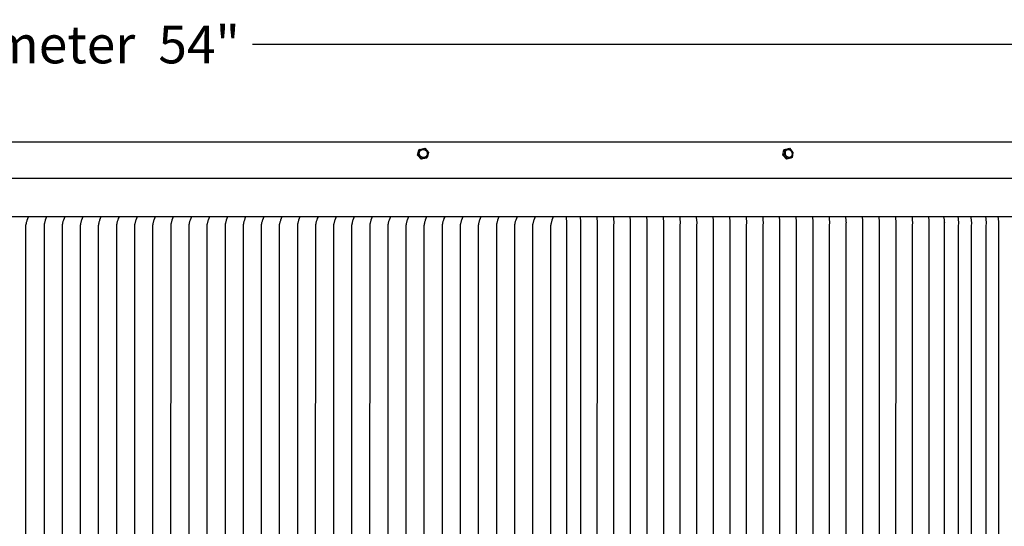
# Model space of a CAD drawing. Units: inches. Extents: x -30 to 165, y -8 to 32.
# Drawn here: x 126 to 146, y 22 to 32 of the extents above; entities that cross this region are included whole.
import ezdxf

# ---------------------------------------------------------------- set-up
doc = ezdxf.new("R2010")
doc.units = ezdxf.units.IN
doc.header["$MEASUREMENT"] = 0
doc.layers.add('Aura Vent', color=250, linetype='Continuous')
doc.layers.add('Dimension (ANSI)', color=5, linetype='Continuous')
doc.styles.add('Arial', font='arial.ttf')
doc.dimstyles.new('Dimensions', dxfattribs={"dimtxt": 0.1875, "dimasz": 0.21875, "dimexe": 0.0625, "dimexo": 0.125, "dimgap": 0.09, "dimtad": 0, "dimtih": 1, "dimtoh": 1, "dimzin": 0, "dimdsep": 46, "dimlunit": 5, "dimtxsty": 'Arial', "dimcen": 0, "dimadec": 0, "dimazin": 0, "dimtfac": 1, "dimtofl": 0, "dimtmove": 0, "dimatfit": 3, "dimfxl": 1, "dimfrac": 2, "dimtolj": 1, "dimtzin": 0, "dimarcsym": 0})

# ---------------------------------------------------------------- blocks, each defined once
blk = doc.blocks.new('*D41')
at = {"layer": 'Defpoints', "color": 0, "transparency": 16777216}
for p in [(152.951, 32.001), (98.875, 29.296), (152.951, 29.309)]:
    blk.add_point(p, dxfattribs=at)
at = {"layer": 'Dimension (ANSI)', "color": 0, "lineweight": -2, "transparency": 16777216}
for p, q in [((98.875, 29.796), (98.875, 32.251)), ((152.951, 29.809), (152.951, 32.251)), ((99.75, 32.001), (121.037, 32.001)), ((152.076, 32.001), (130.789, 32.001))]:
    blk.add_line(p, q, dxfattribs=at)
at = {"layer": 'Dimension (ANSI)', "color": 0, "transparency": 16777216}
for points in [[(99.75, 32.147), (99.75, 31.855), (98.875, 32.001)], [(152.076, 32.147), (152.076, 31.855), (152.951, 32.001)]]:
    blk.add_solid(points, dxfattribs=at)
at = {"layer": 'Dimension (ANSI)', "color": 0, "transparency": 16777216, "insert": (125.913, 32.001), "char_height": 0.75, "width": 9.26646, "attachment_point": 5, "style": 'Arial'}
blk.add_mtext('\\A1;Head Diameter  54"', dxfattribs=at)

msp = doc.modelspace()

# ---------------------------------------------------------------- linework, layer by layer
at = {"layer": 'Aura Vent'}
for points in [[(101.917, 30.067), (149.919, 30.067)], [(134.109, 29.917), (134.212, 29.939)], [(134.212, 29.939), (134.287, 29.858)], [(141.375, 29.917), (141.46, 29.939)], [(141.46, 29.939), (141.529, 29.858)], [(134.068, 29.804), (134.096, 29.907)], [(134.082, 29.814), (134.068, 29.804)], [(134.144, 29.723), (134.068, 29.804)], [(134.082, 29.814), (134.109, 29.917)], [(134.157, 29.733), (134.082, 29.813)], [(134.109, 29.917), (134.096, 29.907)], [(134.246, 29.746), (134.144, 29.723)], [(134.26, 29.755), (134.157, 29.733)], [(134.26, 29.755), (134.247, 29.746)], [(134.287, 29.858), (134.26, 29.755)], [(141.33, 29.804), (141.346, 29.907)], [(141.359, 29.814), (141.33, 29.804)], [(141.399, 29.723), (141.33, 29.804)], [(141.375, 29.917), (141.346, 29.907)], [(141.359, 29.814), (141.375, 29.917)], [(141.428, 29.733), (141.359, 29.814)], [(141.484, 29.746), (141.399, 29.723)], [(141.513, 29.755), (141.428, 29.733)], [(141.513, 29.755), (141.484, 29.746)], [(141.529, 29.858), (141.513, 29.755)], [(134.157, 29.733), (134.144, 29.723)], [(141.428, 29.733), (141.399, 29.723)], [(125.917, 29.348), (152.758, 29.348)], [(98.941, 28.583), (152.887, 28.583)], [(126.291, 21.333), (126.291, 28.41), (126.291, 28.41), (126.291, 28.411), (126.291, 28.412), (126.291, 28.416), (126.292, 28.421), (126.295, 28.438), (126.298, 28.449), (126.3, 28.461), (126.304, 28.473), (126.307, 28.486), (126.311, 28.498), (126.316, 28.51), (126.328, 28.543), (126.341, 28.575)], [(126.701, 28.575), (126.688, 28.543), (126.675, 28.51), (126.671, 28.498), (126.667, 28.486), (126.663, 28.473), (126.66, 28.461), (126.657, 28.449), (126.655, 28.438), (126.652, 28.421), (126.651, 28.416), (126.65, 28.412), (126.65, 28.411), (126.65, 28.41), (126.65, 28.41), (126.65, 21.333)], [(127.06, 28.575), (127.047, 28.543), (127.034, 28.51), (127.03, 28.498), (127.026, 28.486), (127.023, 28.473), (127.019, 28.461), (127.017, 28.449), (127.014, 28.438), (127.011, 28.421), (127.01, 28.416), (127.01, 28.412), (127.01, 28.411), (127.01, 28.41), (127.01, 28.41), (127.01, 21.333)], [(127.42, 28.575), (127.406, 28.543), (127.394, 28.51), (127.39, 28.498), (127.386, 28.486), (127.382, 28.473), (127.379, 28.461), (127.376, 28.449), (127.374, 28.438), (127.371, 28.421), (127.37, 28.416), (127.369, 28.412), (127.369, 28.411), (127.369, 28.41), (127.369, 28.41), (127.369, 21.333)], [(127.779, 28.575), (127.766, 28.543), (127.753, 28.51), (127.749, 28.498), (127.745, 28.486), (127.741, 28.473), (127.738, 28.461), (127.735, 28.449), (127.733, 28.438), (127.73, 28.421), (127.729, 28.416), (127.729, 28.412), (127.728, 28.411), (127.728, 28.41), (127.728, 28.41), (127.726, 21.333)], [(128.139, 28.575), (128.125, 28.543), (128.113, 28.51), (128.109, 28.498), (128.105, 28.486), (128.101, 28.473), (128.098, 28.461), (128.095, 28.449), (128.093, 28.438), (128.089, 28.421), (128.089, 28.416), (128.088, 28.412), (128.088, 28.411), (128.088, 28.41), (128.088, 28.41), (128.086, 21.333)], [(128.498, 28.575), (128.485, 28.543), (128.472, 28.51), (128.468, 28.498), (128.464, 28.486), (128.46, 28.473), (128.457, 28.461), (128.454, 28.449), (128.452, 28.438), (128.449, 28.421), (128.448, 28.416), (128.447, 28.412), (128.447, 28.411), (128.447, 28.41), (128.447, 28.41), (128.445, 21.333)], [(128.858, 28.575), (128.844, 28.543), (128.832, 28.51), (128.827, 28.498), (128.823, 28.486), (128.82, 28.473), (128.817, 28.461), (128.814, 28.449), (128.812, 28.438), (128.808, 28.421), (128.807, 28.416), (128.807, 28.412), (128.807, 28.411), (128.807, 28.41), (128.807, 28.41), (128.804, 21.333)], [(129.217, 28.575), (129.204, 28.543), (129.191, 28.51), (129.187, 28.498), (129.183, 28.486), (129.179, 28.473), (129.176, 28.461), (129.173, 28.449), (129.171, 28.438), (129.168, 28.421), (129.167, 28.416), (129.166, 28.412), (129.166, 28.411), (129.166, 28.41), (129.166, 28.41), (129.164, 21.333)], [(129.576, 28.575), (129.563, 28.543), (129.551, 28.51), (129.546, 28.498), (129.542, 28.486), (129.539, 28.473), (129.535, 28.461), (129.533, 28.449), (129.53, 28.438), (129.527, 28.421), (129.526, 28.416), (129.526, 28.412), (129.526, 28.411), (129.526, 28.41), (129.526, 28.41), (129.523, 21.333)], [(129.936, 28.575), (129.923, 28.543), (129.91, 28.51), (129.906, 28.498), (129.902, 28.486), (129.898, 28.473), (129.895, 28.461), (129.892, 28.449), (129.89, 28.438), (129.887, 28.421), (129.886, 28.416), (129.885, 28.412), (129.885, 28.411), (129.885, 28.41), (129.885, 28.41), (129.883, 21.333)], [(130.295, 28.575), (130.282, 28.543), (130.269, 28.51), (130.265, 28.498), (130.261, 28.486), (130.258, 28.473), (130.254, 28.461), (130.252, 28.449), (130.249, 28.438), (130.246, 28.421), (130.245, 28.416), (130.245, 28.412), (130.245, 28.411), (130.245, 28.41), (130.245, 28.41), (130.245, 21.333)], [(130.655, 28.575), (130.641, 28.543), (130.629, 28.51), (130.625, 28.498), (130.621, 28.486), (130.617, 28.473), (130.614, 28.461), (130.611, 28.449), (130.609, 28.438), (130.606, 28.421), (130.605, 28.416), (130.604, 28.412), (130.604, 28.411), (130.604, 28.41), (130.604, 28.41), (130.604, 21.333)], [(131.014, 28.575), (131.001, 28.543), (130.988, 28.51), (130.984, 28.498), (130.98, 28.486), (130.976, 28.473), (130.973, 28.461), (130.97, 28.449), (130.968, 28.438), (130.965, 28.421), (130.964, 28.416), (130.964, 28.412), (130.963, 28.411), (130.963, 28.41), (130.963, 28.41), (130.961, 21.333)], [(131.374, 28.575), (131.36, 28.543), (131.348, 28.51), (131.344, 28.498), (131.34, 28.486), (131.336, 28.473), (131.333, 28.461), (131.33, 28.449), (131.328, 28.438), (131.324, 28.421), (131.324, 28.416), (131.323, 28.412), (131.323, 28.411), (131.323, 28.41), (131.323, 28.41), (131.321, 21.333)], [(131.733, 28.575), (131.72, 28.543), (131.707, 28.51), (131.703, 28.498), (131.699, 28.486), (131.695, 28.473), (131.692, 28.461), (131.689, 28.449), (131.687, 28.438), (131.684, 28.421), (131.683, 28.416), (131.682, 28.412), (131.682, 28.411), (131.682, 28.41), (131.682, 28.41), (131.682, 21.333)], [(132.093, 28.575), (132.079, 28.543), (132.067, 28.51), (132.062, 28.498), (132.058, 28.486), (132.055, 28.473), (132.052, 28.461), (132.049, 28.449), (132.047, 28.438), (132.043, 28.421), (132.042, 28.416), (132.042, 28.412), (132.042, 28.411), (132.042, 28.41), (132.042, 28.41), (132.039, 21.333)], [(132.452, 28.575), (132.439, 28.543), (132.426, 28.51), (132.422, 28.498), (132.418, 28.486), (132.414, 28.473), (132.411, 28.461), (132.408, 28.449), (132.406, 28.438), (132.403, 28.421), (132.402, 28.416), (132.401, 28.412), (132.401, 28.411), (132.401, 28.41), (132.401, 28.41), (132.401, 21.333)], [(132.811, 28.575), (132.798, 28.543), (132.786, 28.51), (132.781, 28.498), (132.777, 28.486), (132.774, 28.473), (132.77, 28.461), (132.768, 28.449), (132.765, 28.438), (132.762, 28.421), (132.761, 28.416), (132.761, 28.412), (132.761, 28.411), (132.761, 28.41), (132.761, 28.41), (132.758, 21.333)], [(133.171, 28.575), (133.158, 28.543), (133.145, 28.51), (133.141, 28.498), (133.137, 28.486), (133.133, 28.473), (133.13, 28.461), (133.127, 28.449), (133.125, 28.438), (133.122, 28.421), (133.121, 28.416), (133.12, 28.412), (133.12, 28.411), (133.12, 28.41), (133.12, 28.41), (133.118, 21.333)], [(133.53, 28.575), (133.517, 28.543), (133.504, 28.51), (133.5, 28.498), (133.496, 28.486), (133.493, 28.473), (133.489, 28.461), (133.487, 28.449), (133.484, 28.438), (133.481, 28.421), (133.48, 28.416), (133.48, 28.412), (133.48, 28.411), (133.48, 28.41), (133.479, 28.41), (133.477, 21.333)], [(133.89, 28.575), (133.876, 28.543), (133.864, 28.51), (133.86, 28.498), (133.856, 28.486), (133.852, 28.473), (133.849, 28.461), (133.846, 28.449), (133.844, 28.438), (133.841, 28.421), (133.84, 28.416), (133.839, 28.412), (133.839, 28.411), (133.839, 28.41), (133.839, 28.41), (133.837, 21.333)], [(134.249, 28.575), (134.236, 28.543), (134.223, 28.51), (134.219, 28.498), (134.215, 28.486), (134.211, 28.473), (134.208, 28.461), (134.205, 28.449), (134.203, 28.438), (134.2, 28.421), (134.199, 28.416), (134.199, 28.412), (134.198, 28.411), (134.198, 28.41), (134.198, 28.41), (134.196, 21.333)], [(134.609, 28.575), (134.595, 28.543), (134.583, 28.51), (134.579, 28.498), (134.575, 28.486), (134.571, 28.473), (134.568, 28.461), (134.565, 28.449), (134.563, 28.438), (134.559, 28.421), (134.559, 28.416), (134.558, 28.412), (134.558, 28.411), (134.558, 28.41), (134.558, 28.41), (134.556, 21.333)], [(134.968, 28.575), (134.955, 28.543), (134.942, 28.51), (134.938, 28.498), (134.934, 28.486), (134.93, 28.473), (134.927, 28.461), (134.924, 28.449), (134.922, 28.438), (134.919, 28.421), (134.918, 28.416), (134.917, 28.412), (134.917, 28.411), (134.917, 28.41), (134.917, 28.41), (134.915, 21.333)], [(135.328, 28.575), (135.314, 28.543), (135.302, 28.51), (135.297, 28.498), (135.293, 28.486), (135.29, 28.473), (135.287, 28.461), (135.284, 28.449), (135.282, 28.438), (135.278, 28.421), (135.277, 28.416), (135.277, 28.412), (135.277, 28.411), (135.277, 28.41), (135.277, 28.41), (135.277, 21.333)], [(135.687, 28.575), (135.674, 28.543), (135.661, 28.51), (135.657, 28.498), (135.653, 28.486), (135.649, 28.473), (135.646, 28.461), (135.643, 28.449), (135.641, 28.438), (135.638, 28.421), (135.637, 28.416), (135.636, 28.412), (135.636, 28.411), (135.636, 28.41), (135.636, 28.41), (135.636, 21.333)], [(136.046, 28.575), (136.033, 28.543), (136.021, 28.51), (136.016, 28.498), (136.012, 28.486), (136.009, 28.473), (136.005, 28.461), (136.003, 28.449), (136, 28.438), (135.997, 28.421), (135.996, 28.416), (135.996, 28.412), (135.996, 28.411), (135.996, 28.41), (135.996, 28.41), (135.996, 21.333)], [(136.406, 28.575), (136.393, 28.543), (136.38, 28.51), (136.376, 28.498), (136.372, 28.486), (136.368, 28.473), (136.365, 28.461), (136.362, 28.449), (136.36, 28.438), (136.357, 28.421), (136.356, 28.416), (136.355, 28.412), (136.355, 28.411), (136.355, 28.41), (136.355, 28.41), (136.355, 21.333)], [(136.765, 28.575), (136.752, 28.543), (136.739, 28.51), (136.735, 28.498), (136.731, 28.486), (136.728, 28.473), (136.724, 28.461), (136.722, 28.449), (136.719, 28.438), (136.716, 28.421), (136.715, 28.416), (136.715, 28.412), (136.715, 28.411), (136.715, 28.41), (136.714, 28.41), (136.714, 21.333)], [(137.015, 28.583), (137.021, 28.551), (137.023, 28.537), (137.025, 28.524), (137.026, 28.51), (137.027, 28.497), (137.028, 28.483), (137.028, 28.469), (137.028, 28.461), (137.028, 28.454), (137.026, 28.417), (137.026, 28.415), (137.026, 21.333)], [(137.295, 28.583), (137.301, 28.551), (137.303, 28.537), (137.305, 28.524), (137.306, 28.51), (137.308, 28.497), (137.308, 28.483), (137.308, 28.469), (137.308, 28.461), (137.308, 28.454), (137.306, 28.417), (137.306, 28.415), (137.306, 21.333)], [(137.625, 28.583), (137.631, 28.551), (137.633, 28.537), (137.635, 28.524), (137.636, 28.51), (137.637, 28.497), (137.638, 28.483), (137.638, 28.469), (137.638, 28.461), (137.638, 28.454), (137.636, 28.417), (137.636, 28.415), (137.634, 21.333)], [(137.954, 28.583), (137.96, 28.551), (137.962, 28.537), (137.964, 28.524), (137.966, 28.51), (137.967, 28.497), (137.967, 28.483), (137.968, 28.469), (137.968, 28.461), (137.967, 28.454), (137.965, 28.417), (137.965, 28.415), (137.965, 21.333)], [(138.284, 28.583), (138.29, 28.551), (138.292, 28.537), (138.294, 28.524), (138.295, 28.51), (138.296, 28.497), (138.297, 28.483), (138.297, 28.469), (138.297, 28.461), (138.297, 28.454), (138.295, 28.417), (138.295, 28.415), (138.294, 21.333)], [(138.614, 28.583), (138.62, 28.551), (138.622, 28.537), (138.624, 28.524), (138.625, 28.51), (138.626, 28.497), (138.627, 28.483), (138.627, 28.469), (138.627, 28.461), (138.627, 28.454), (138.625, 28.417), (138.625, 28.415), (138.625, 21.333)], [(138.943, 28.583), (138.949, 28.551), (138.951, 28.537), (138.953, 28.524), (138.955, 28.51), (138.956, 28.497), (138.956, 28.483), (138.957, 28.469), (138.957, 28.461), (138.956, 28.454), (138.954, 28.417), (138.954, 28.415), (138.954, 21.333)], [(139.273, 28.583), (139.279, 28.551), (139.281, 28.537), (139.283, 28.524), (139.284, 28.51), (139.285, 28.497), (139.286, 28.483), (139.286, 28.469), (139.286, 28.461), (139.286, 28.454), (139.284, 28.417), (139.284, 28.415), (139.284, 21.333)], [(139.602, 28.583), (139.608, 28.551), (139.611, 28.537), (139.612, 28.524), (139.614, 28.51), (139.615, 28.497), (139.616, 28.483), (139.616, 28.469), (139.616, 28.461), (139.616, 28.454), (139.613, 28.417), (139.613, 28.415), (139.613, 21.333)], [(139.932, 28.583), (139.938, 28.551), (139.94, 28.537), (139.942, 28.524), (139.943, 28.51), (139.945, 28.497), (139.945, 28.483), (139.946, 28.469), (139.945, 28.461), (139.945, 28.454), (139.943, 28.417), (139.943, 28.415), (139.943, 21.333)], [(140.262, 28.583), (140.268, 28.551), (140.27, 28.537), (140.272, 28.524), (140.273, 28.51), (140.274, 28.497), (140.275, 28.483), (140.275, 28.469), (140.275, 28.461), (140.275, 28.454), (140.273, 28.417), (140.273, 28.415), (140.273, 21.333)], [(140.591, 28.583), (140.597, 28.551), (140.599, 28.537), (140.601, 28.524), (140.603, 28.51), (140.604, 28.497), (140.605, 28.483), (140.605, 28.469), (140.605, 28.461), (140.605, 28.454), (140.602, 28.417), (140.602, 28.415), (140.601, 21.333)], [(140.921, 28.583), (140.927, 28.551), (140.929, 28.537), (140.931, 28.524), (140.932, 28.51), (140.933, 28.497), (140.934, 28.483), (140.934, 28.469), (140.934, 28.461), (140.934, 28.454), (140.932, 28.417), (140.932, 28.415), (140.931, 21.333)], [(141.251, 28.583), (141.257, 28.551), (141.259, 28.537), (141.261, 28.524), (141.262, 28.51), (141.263, 28.497), (141.264, 28.483), (141.264, 28.469), (141.264, 28.461), (141.264, 28.454), (141.262, 28.417), (141.262, 28.415), (141.262, 21.333)], [(141.58, 28.583), (141.586, 28.551), (141.588, 28.537), (141.59, 28.524), (141.592, 28.51), (141.593, 28.497), (141.593, 28.483), (141.594, 28.469), (141.594, 28.461), (141.593, 28.454), (141.591, 28.417), (141.591, 28.415), (141.591, 21.333)], [(141.91, 28.583), (141.916, 28.551), (141.918, 28.537), (141.92, 28.524), (141.921, 28.51), (141.922, 28.497), (141.923, 28.483), (141.923, 28.469), (141.923, 28.461), (141.923, 28.454), (141.921, 28.417), (141.921, 28.415), (141.921, 21.333)], [(142.239, 28.583), (142.245, 28.551), (142.248, 28.537), (142.249, 28.524), (142.251, 28.51), (142.252, 28.497), (142.253, 28.483), (142.253, 28.469), (142.253, 28.461), (142.253, 28.454), (142.25, 28.417), (142.25, 28.415), (142.249, 21.333)], [(142.569, 28.583), (142.575, 28.551), (142.577, 28.537), (142.579, 28.524), (142.581, 28.51), (142.582, 28.497), (142.582, 28.483), (142.583, 28.469), (142.583, 28.461), (142.582, 28.454), (142.58, 28.417), (142.58, 28.415), (142.58, 21.333)], [(142.899, 28.583), (142.905, 28.551), (142.907, 28.537), (142.909, 28.524), (142.91, 28.51), (142.911, 28.497), (142.912, 28.483), (142.912, 28.469), (142.912, 28.461), (142.912, 28.454), (142.91, 28.417), (142.91, 28.415), (142.91, 21.333)], [(143.228, 28.583), (143.234, 28.551), (143.237, 28.537), (143.238, 28.524), (143.24, 28.51), (143.241, 28.497), (143.242, 28.483), (143.242, 28.469), (143.242, 28.461), (143.242, 28.454), (143.239, 28.417), (143.239, 28.415), (143.239, 21.333)], [(143.558, 28.583), (143.564, 28.551), (143.566, 28.537), (143.568, 28.524), (143.569, 28.51), (143.571, 28.497), (143.571, 28.483), (143.571, 28.469), (143.571, 28.461), (143.571, 28.454), (143.569, 28.417), (143.569, 28.415), (143.568, 21.333)], [(143.888, 28.583), (143.894, 28.551), (143.896, 28.537), (143.898, 28.524), (143.899, 28.51), (143.9, 28.497), (143.901, 28.483), (143.901, 28.469), (143.901, 28.461), (143.901, 28.454), (143.899, 28.417), (143.899, 28.415), (143.898, 21.333)], [(144.217, 28.583), (144.223, 28.551), (144.225, 28.537), (144.227, 28.524), (144.229, 28.51), (144.23, 28.497), (144.23, 28.483), (144.231, 28.469), (144.231, 28.461), (144.23, 28.454), (144.228, 28.417), (144.228, 28.415), (144.228, 21.333)], [(144.522, 28.576), (144.528, 28.544), (144.53, 28.53), (144.532, 28.516), (144.533, 28.503), (144.535, 28.489), (144.535, 28.476), (144.536, 28.462), (144.535, 28.454), (144.535, 28.446), (144.533, 28.409), (144.533, 28.408), (144.532, 21.333)], [(144.802, 28.576), (144.808, 28.544), (144.81, 28.53), (144.812, 28.516), (144.813, 28.503), (144.815, 28.489), (144.815, 28.476), (144.815, 28.462), (144.815, 28.454), (144.815, 28.446), (144.813, 28.409), (144.813, 28.408), (144.812, 21.333)], [(145.059, 28.576), (145.065, 28.544), (145.068, 28.53), (145.069, 28.516), (145.071, 28.503), (145.072, 28.489), (145.073, 28.476), (145.073, 28.462), (145.073, 28.454), (145.073, 28.446), (145.07, 28.409), (145.07, 28.408), (145.069, 21.333)], [(145.352, 28.576), (145.358, 28.544), (145.36, 28.53), (145.362, 28.516), (145.363, 28.503), (145.364, 28.489), (145.365, 28.476), (145.365, 28.462), (145.365, 28.454), (145.365, 28.446), (145.363, 28.409), (145.363, 28.408), (145.361, 21.333)], [(145.598, 28.576), (145.604, 28.544), (145.606, 28.53), (145.608, 28.516), (145.609, 28.503), (145.61, 28.489), (145.611, 28.476), (145.611, 28.462), (145.611, 28.454), (145.611, 28.446), (145.609, 28.409), (145.609, 28.408), (145.609, 21.333)]]:
    msp.add_lwpolyline(points, dxfattribs=at)
for points in [[(134.111, 29.811), (134.11, 29.812), (134.109, 29.814), (134.109, 29.816), (134.108, 29.818), (134.108, 29.82), (134.107, 29.821), (134.107, 29.823), (134.106, 29.825), (134.106, 29.827), (134.106, 29.829), (134.105, 29.831), (134.105, 29.833), (134.105, 29.835), (134.105, 29.837), (134.105, 29.839), (134.105, 29.841), (134.105, 29.843), (134.105, 29.845), (134.105, 29.847), (134.105, 29.849), (134.106, 29.851), (134.106, 29.853), (134.106, 29.855), (134.107, 29.856), (134.107, 29.858), (134.108, 29.86), (134.108, 29.862), (134.109, 29.864), (134.109, 29.866), (134.11, 29.868), (134.111, 29.869), (134.111, 29.871), (134.112, 29.873), (134.113, 29.874), (134.114, 29.876), (134.115, 29.878), (134.116, 29.88), (134.117, 29.881), (134.118, 29.883), (134.119, 29.884), (134.12, 29.886), (134.121, 29.888), (134.123, 29.889), (134.124, 29.891), (134.125, 29.892), (134.126, 29.893), (134.128, 29.895), (134.129, 29.896), (134.131, 29.898), (134.132, 29.899), (134.134, 29.9), (134.135, 29.901), (134.137, 29.902), (134.138, 29.904), (134.14, 29.905), (134.142, 29.906), (134.143, 29.907), (134.145, 29.908), (134.147, 29.909), (134.149, 29.909), (134.15, 29.91), (134.152, 29.911), (134.154, 29.912), (134.156, 29.912), (134.157, 29.913), (134.159, 29.913), (134.161, 29.914), (134.163, 29.914), (134.164, 29.915), (134.166, 29.915), (134.168, 29.915), (134.17, 29.916), (134.172, 29.916), (134.174, 29.916), (134.176, 29.916), (134.178, 29.916), (134.18, 29.916), (134.182, 29.916), (134.184, 29.916), (134.186, 29.916), (134.188, 29.916), (134.19, 29.916), (134.192, 29.915), (134.194, 29.915), (134.196, 29.915), (134.198, 29.914), (134.2, 29.914), (134.202, 29.913), (134.204, 29.913), (134.206, 29.912), (134.208, 29.912), (134.209, 29.911), (134.211, 29.91), (134.213, 29.909), (134.215, 29.908), (134.217, 29.907), (134.219, 29.907), (134.221, 29.906), (134.223, 29.905), (134.224, 29.903), (134.226, 29.902), (134.228, 29.901), (134.229, 29.9), (134.231, 29.899), (134.233, 29.897), (134.234, 29.896), (134.236, 29.895), (134.237, 29.893), (134.239, 29.892), (134.24, 29.89), (134.242, 29.889), (134.243, 29.887), (134.244, 29.886), (134.245, 29.884), (134.247, 29.883), (134.248, 29.881), (134.249, 29.88), (134.25, 29.878), (134.251, 29.876), (134.252, 29.875), (134.253, 29.873), (134.254, 29.871), (134.255, 29.87), (134.255, 29.868), (134.256, 29.866), (134.257, 29.865), (134.258, 29.863), (134.26, 29.858), (134.26, 29.856), (134.261, 29.854), (134.261, 29.852), (134.262, 29.85), (134.262, 29.849), (134.263, 29.847), (134.263, 29.845), (134.263, 29.843), (134.263, 29.841), (134.264, 29.839), (134.264, 29.837), (134.264, 29.835), (134.264, 29.833), (134.264, 29.831), (134.264, 29.829), (134.264, 29.827), (134.264, 29.825), (134.263, 29.823), (134.263, 29.821), (134.263, 29.819), (134.263, 29.817), (134.262, 29.815), (134.262, 29.814), (134.261, 29.812), (134.261, 29.81), (134.26, 29.808), (134.26, 29.806), (134.259, 29.804), (134.258, 29.803), (134.257, 29.801), (134.257, 29.799), (134.256, 29.797), (134.255, 29.796), (134.254, 29.794), (134.253, 29.792), (134.252, 29.791), (134.251, 29.789), (134.25, 29.788), (134.249, 29.786), (134.248, 29.784), (134.246, 29.783), (134.245, 29.781), (134.244, 29.78), (134.242, 29.778), (134.241, 29.777), (134.24, 29.776), (134.238, 29.774), (134.237, 29.773), (134.235, 29.772), (134.234, 29.771), (134.232, 29.769), (134.23, 29.768), (134.229, 29.767), (134.227, 29.766), (134.226, 29.765), (134.224, 29.764), (134.222, 29.763), (134.22, 29.762), (134.219, 29.762), (134.217, 29.761), (134.215, 29.76), (134.213, 29.759), (134.212, 29.759), (134.21, 29.758), (134.208, 29.758), (134.206, 29.758), (134.205, 29.757), (134.203, 29.757), (134.201, 29.757), (134.199, 29.756), (134.197, 29.756), (134.195, 29.756), (134.193, 29.756), (134.191, 29.756), (134.189, 29.756), (134.187, 29.756), (134.185, 29.756), (134.183, 29.756), (134.181, 29.756), (134.179, 29.756), (134.177, 29.757), (134.175, 29.757), (134.173, 29.757), (134.171, 29.758), (134.169, 29.758), (134.167, 29.759), (134.165, 29.759), (134.163, 29.76), (134.161, 29.76), (134.159, 29.761), (134.158, 29.762), (134.156, 29.763), (134.154, 29.764), (134.152, 29.764), (134.15, 29.765), (134.148, 29.766), (134.146, 29.767), (134.145, 29.768), (134.143, 29.77), (134.141, 29.771), (134.139, 29.772), (134.138, 29.773), (134.136, 29.775), (134.135, 29.776), (134.133, 29.777), (134.132, 29.779), (134.13, 29.78), (134.129, 29.781), (134.127, 29.783), (134.126, 29.784), (134.125, 29.786), (134.124, 29.787), (134.122, 29.789), (134.121, 29.791), (134.12, 29.792), (134.119, 29.794), (134.118, 29.796), (134.117, 29.797), (134.116, 29.799), (134.115, 29.8), (134.114, 29.802), (134.114, 29.804), (134.113, 29.806), (134.112, 29.807), (134.111, 29.809)], [(141.384, 29.811), (141.383, 29.812), (141.382, 29.814), (141.382, 29.816), (141.381, 29.818), (141.381, 29.819), (141.38, 29.821), (141.38, 29.823), (141.379, 29.825), (141.379, 29.827), (141.378, 29.829), (141.378, 29.831), (141.378, 29.833), (141.377, 29.835), (141.377, 29.837), (141.377, 29.838), (141.377, 29.84), (141.377, 29.842), (141.377, 29.844), (141.377, 29.847), (141.377, 29.849), (141.377, 29.851), (141.377, 29.853), (141.377, 29.855), (141.377, 29.857), (141.377, 29.859), (141.378, 29.861), (141.378, 29.862), (141.378, 29.864), (141.379, 29.866), (141.379, 29.868), (141.38, 29.87), (141.38, 29.872), (141.381, 29.874), (141.381, 29.876), (141.382, 29.878), (141.383, 29.879), (141.384, 29.881), (141.384, 29.883), (141.385, 29.884), (141.386, 29.886), (141.387, 29.888), (141.388, 29.889), (141.389, 29.891), (141.39, 29.892), (141.391, 29.894), (141.392, 29.895), (141.393, 29.896), (141.394, 29.898), (141.395, 29.899), (141.396, 29.9), (141.398, 29.901), (141.399, 29.902), (141.4, 29.904), (141.401, 29.905), (141.403, 29.906), (141.404, 29.907), (141.405, 29.907), (141.406, 29.908), (141.408, 29.909), (141.409, 29.91), (141.41, 29.911), (141.412, 29.911), (141.413, 29.912), (141.414, 29.912), (141.416, 29.913), (141.417, 29.913), (141.418, 29.914), (141.42, 29.914), (141.421, 29.915), (141.423, 29.915), (141.424, 29.915), (141.426, 29.916), (141.427, 29.916), (141.429, 29.916), (141.43, 29.916), (141.432, 29.916), (141.434, 29.917), (141.435, 29.917), (141.437, 29.916), (141.439, 29.916), (141.44, 29.916), (141.442, 29.916), (141.444, 29.916), (141.445, 29.916), (141.447, 29.915), (141.449, 29.915), (141.45, 29.914), (141.452, 29.914), (141.454, 29.913), (141.456, 29.913), (141.457, 29.912), (141.459, 29.911), (141.461, 29.911), (141.462, 29.91), (141.464, 29.909), (141.466, 29.908), (141.467, 29.907), (141.469, 29.906), (141.471, 29.905), (141.472, 29.904), (141.474, 29.903), (141.475, 29.902), (141.477, 29.9), (141.478, 29.899), (141.48, 29.898), (141.481, 29.896), (141.483, 29.895), (141.484, 29.894), (141.485, 29.892), (141.487, 29.891), (141.488, 29.889), (141.489, 29.888), (141.49, 29.886), (141.492, 29.885), (141.493, 29.883), (141.494, 29.881), (141.495, 29.88), (141.496, 29.878), (141.497, 29.876), (141.498, 29.875), (141.499, 29.873), (141.5, 29.871), (141.501, 29.87), (141.502, 29.868), (141.502, 29.866), (141.503, 29.865), (141.504, 29.863), (141.504, 29.861), (141.505, 29.86), (141.506, 29.858), (141.506, 29.856), (141.507, 29.854), (141.507, 29.853), (141.508, 29.851), (141.508, 29.849), (141.509, 29.847), (141.509, 29.845), (141.51, 29.843), (141.51, 29.841), (141.51, 29.839), (141.511, 29.837), (141.511, 29.835), (141.511, 29.833), (141.511, 29.831), (141.511, 29.829), (141.511, 29.827), (141.511, 29.825), (141.511, 29.823), (141.511, 29.821), (141.511, 29.819), (141.511, 29.817), (141.511, 29.815), (141.511, 29.813), (141.51, 29.811), (141.51, 29.809), (141.51, 29.807), (141.509, 29.806), (141.509, 29.804), (141.508, 29.802), (141.508, 29.8), (141.507, 29.798), (141.507, 29.796), (141.506, 29.794), (141.505, 29.793), (141.504, 29.791), (141.504, 29.789), (141.503, 29.787), (141.502, 29.786), (141.501, 29.784), (141.5, 29.783), (141.499, 29.781), (141.498, 29.78), (141.497, 29.778), (141.496, 29.777), (141.495, 29.776), (141.494, 29.774), (141.493, 29.773), (141.492, 29.772), (141.49, 29.771), (141.489, 29.769), (141.488, 29.768), (141.487, 29.767), (141.485, 29.766), (141.484, 29.765), (141.483, 29.764), (141.482, 29.764), (141.48, 29.763), (141.479, 29.762), (141.478, 29.761), (141.476, 29.761), (141.475, 29.76), (141.474, 29.759), (141.472, 29.759), (141.471, 29.758), (141.47, 29.758), (141.468, 29.758), (141.467, 29.757), (141.465, 29.757), (141.464, 29.756), (141.462, 29.756), (141.461, 29.756), (141.459, 29.756), (141.458, 29.756), (141.456, 29.755), (141.454, 29.755), (141.453, 29.755), (141.451, 29.755), (141.449, 29.756), (141.448, 29.756), (141.446, 29.756), (141.444, 29.756), (141.443, 29.756), (141.441, 29.757), (141.439, 29.757), (141.437, 29.758), (141.436, 29.758), (141.434, 29.759), (141.432, 29.759), (141.431, 29.76), (141.429, 29.761), (141.427, 29.761), (141.426, 29.762), (141.424, 29.763), (141.422, 29.764), (141.421, 29.765), (141.419, 29.766), (141.417, 29.767), (141.416, 29.768), (141.414, 29.769), (141.413, 29.77), (141.411, 29.772), (141.41, 29.773), (141.408, 29.774), (141.407, 29.776), (141.405, 29.777), (141.404, 29.778), (141.403, 29.78), (141.401, 29.781), (141.4, 29.783), (141.399, 29.784), (141.398, 29.786), (141.396, 29.787), (141.395, 29.789), (141.394, 29.791), (141.393, 29.792), (141.392, 29.794), (141.391, 29.795), (141.39, 29.797), (141.389, 29.799), (141.388, 29.8), (141.387, 29.802), (141.386, 29.804), (141.386, 29.805), (141.385, 29.807), (141.384, 29.809)]]:
    msp.add_lwpolyline(points, close=True, dxfattribs=at)

# ---------------------------------------------------------------- dimensions: what is measured, and where the dimension line sits
at = {"layer": 'Dimension (ANSI)', "color": 5}
dim = msp.add_linear_dim(base=(152.951, 32.001), p1=(98.875, 29.296), p2=(152.951, 29.309), text='Head Diameter  <>', dimstyle='Dimensions', override={"dimdec": 0, "dimpost": '"'}, dxfattribs=at)
dim.commit()
dim.dimension.update_dxf_attribs({"geometry": '*D41', "text_midpoint": (125.913, 32.001), "dimtype": 160})

doc.saveas('drawing.dxf')
